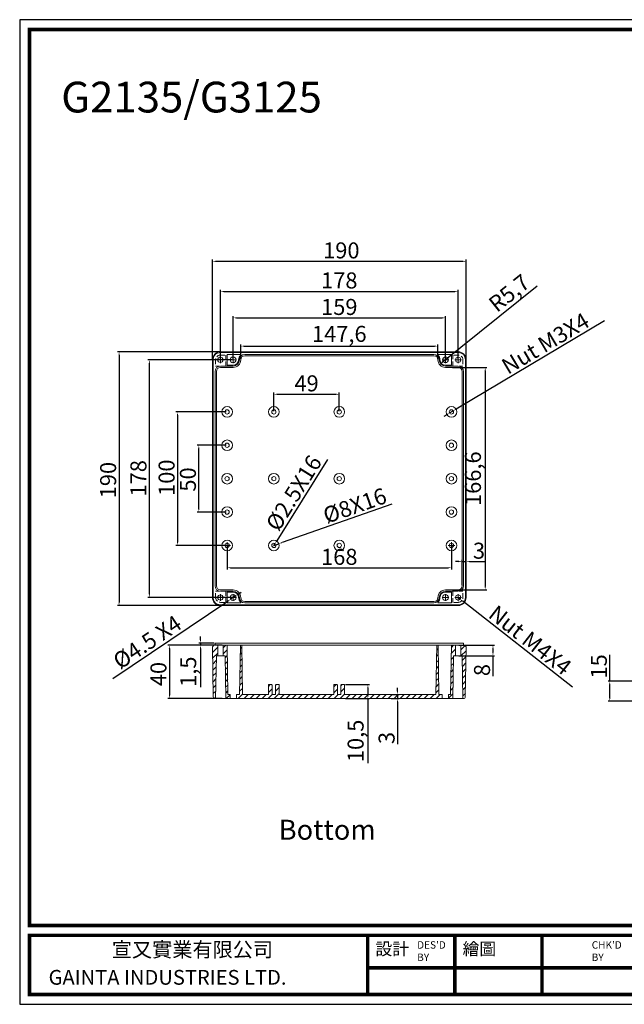
# Model space of a CAD drawing. Units: millimetres. Extents: x -1947 to -889, y -2054 to -1317.
# Drawn here: x -1947 to -1494, y -2054 to -1317 of the extents above; entities that cross this region are included whole.
import ezdxf

# ---------------------------------------------------------------- set-up
doc = ezdxf.new("R2010")
doc.units = ezdxf.units.MM
doc.linetypes.add('HIDDEN2', pattern=[4.7625, 3.175, -1.5875])
doc.layers.get('0').update_dxf_attribs({"lineweight": 25})
doc.layers.add('虛線', color=7, linetype='HIDDEN2', lineweight=30)
doc.dimstyles.new('ISO-25', dxfattribs={"dimtxt": 12, "dimasz": 2.5, "dimexe": 1.25, "dimexo": 0.625, "dimtad": 1, "dimtxsty": 'Standard', "dimcen": 2.5, "dimclrd": 256, "dimclrt": 256, "dimadec": 0, "dimazin": 0, "dimtfac": 1, "dimtmove": 0, "dimatfit": 3, "dimfxl": 0, "dimarcsym": 0})

# ---------------------------------------------------------------- blocks, each defined once
blk = doc.blocks.new('*D4')
at = {"lineweight": -2}
for p, q in [((-1663.99, -1819.76), (-1663.99, -1817.26)), ((-1663.99, -1822.26), (-1663.99, -1825.26)), ((-1663.99, -1827.76), (-1663.99, -1859.36))]:
    blk.add_line(p, q, dxfattribs=at)
at = {"color": 0, "lineweight": -2}
for p, q in [((-1668.79, -1822.26), (-1662.74, -1822.26)), ((-1668.79, -1825.26), (-1662.74, -1825.26))]:
    blk.add_line(p, q, dxfattribs=at)
for points in [[(-1664.41, -1819.76), (-1663.58, -1819.76), (-1663.99, -1822.26)], [(-1664.41, -1827.76), (-1663.58, -1827.76), (-1663.99, -1825.26)]]:
    blk.add_solid(points)
at = {"layer": 'Defpoints', "color": 0}
for p in [(-1669.42, -1822.26), (-1669.42, -1825.26), (-1663.99, -1825.26)]:
    blk.add_point(p, dxfattribs=at)
at = {"lineweight": 13, "insert": (-1670.62, -1854.73), "char_height": 12, "attachment_point": 5, "rotation": 90}
blk.add_mtext('3', dxfattribs=at)
blk = doc.blocks.new('*D5')
at = {"lineweight": -2}
for p, q in [((-1668.17, -1679.65), (-1750.46, -1708.41)), ((-1756.6, -1710.56), (-1752.82, -1709.24))]:
    blk.add_line(p, q, dxfattribs=at)
blk.add_solid([(-1750.6, -1708.02), (-1750.33, -1708.81), (-1752.82, -1709.24)])
at = {"layer": 'Defpoints', "color": 0}
for p in [(-1752.82, -1709.24), (-1756.6, -1710.56)]:
    blk.add_point(p, dxfattribs=at)
at = {"lineweight": 13, "insert": (-1695.49, -1682.18), "char_height": 12, "attachment_point": 5, "rotation": 19.26535}
blk.add_mtext('%%c8X16', dxfattribs=at)
blk = doc.blocks.new('*D6')
at = {"lineweight": -2}
for p, q in [((-1716.4, -1646.24), (-1754.43, -1707.08)), ((-1756.6, -1710.56), (-1755.75, -1709.2))]:
    blk.add_line(p, q, dxfattribs=at)
blk.add_solid([(-1754.78, -1706.86), (-1754.07, -1707.3), (-1755.75, -1709.2)])
at = {"layer": 'Defpoints', "color": 0}
for p in [(-1755.75, -1709.2), (-1756.6, -1710.56)]:
    blk.add_point(p, dxfattribs=at)
at = {"lineweight": 13, "insert": (-1740.37, -1672.09), "char_height": 12, "attachment_point": 5, "rotation": 57.99313}
blk.add_mtext('%%c2.5X16', dxfattribs=at)
blk = doc.blocks.new('*D7')
at = {"color": 0, "lineweight": -2}
for p, q in [((-1802.6, -1570.93), (-1802.6, -1496.55)), ((-1612.6, -1570.93), (-1612.6, -1496.55))]:
    blk.add_line(p, q, dxfattribs=at)
at = {"lineweight": -2}
blk.add_line((-1800.1, -1497.8), (-1615.1, -1497.8), dxfattribs=at)
for points in [[(-1800.1, -1497.39), (-1800.1, -1498.22), (-1802.6, -1497.8)], [(-1615.1, -1497.39), (-1615.1, -1498.22), (-1612.6, -1497.8)]]:
    blk.add_solid(points)
at = {"layer": 'Defpoints', "color": 0}
for p in [(-1612.6, -1497.8), (-1802.6, -1571.56), (-1612.6, -1571.56)]:
    blk.add_point(p, dxfattribs=at)
at = {"lineweight": 13, "insert": (-1706.06, -1491.18), "char_height": 12, "attachment_point": 5}
blk.add_mtext('190', dxfattribs=at)
blk = doc.blocks.new('*D8')
at = {"color": 0, "lineweight": -2}
for p, q in [((-1796.6, -1570.93), (-1796.6, -1519.07)), ((-1618.6, -1570.93), (-1618.6, -1519.07))]:
    blk.add_line(p, q, dxfattribs=at)
at = {"lineweight": -2}
blk.add_line((-1794.1, -1520.32), (-1621.1, -1520.32), dxfattribs=at)
for points in [[(-1794.1, -1519.9), (-1794.1, -1520.73), (-1796.6, -1520.32)], [(-1621.1, -1519.9), (-1621.1, -1520.73), (-1618.6, -1520.32)]]:
    blk.add_solid(points)
at = {"layer": 'Defpoints', "color": 0}
for p in [(-1618.6, -1520.32), (-1796.6, -1571.56), (-1618.6, -1571.56)]:
    blk.add_point(p, dxfattribs=at)
at = {"lineweight": 13, "insert": (-1707.6, -1513.69), "char_height": 12, "attachment_point": 5}
blk.add_mtext('178', dxfattribs=at)
blk = doc.blocks.new('*D9')
at = {"color": 0, "lineweight": -2}
for p, q in [((-1787.1, -1570.93), (-1787.1, -1538.89)), ((-1628.1, -1570.93), (-1628.1, -1538.89))]:
    blk.add_line(p, q, dxfattribs=at)
at = {"lineweight": -2}
blk.add_line((-1784.6, -1540.14), (-1630.6, -1540.14), dxfattribs=at)
for points in [[(-1784.6, -1539.73), (-1784.6, -1540.56), (-1787.1, -1540.14)], [(-1630.6, -1539.73), (-1630.6, -1540.56), (-1628.1, -1540.14)]]:
    blk.add_solid(points)
at = {"layer": 'Defpoints', "color": 0}
for p in [(-1628.1, -1540.14), (-1787.1, -1571.56), (-1628.1, -1571.56)]:
    blk.add_point(p, dxfattribs=at)
at = {"lineweight": 13, "insert": (-1707.6, -1533.52), "char_height": 12, "attachment_point": 5}
blk.add_mtext('159', dxfattribs=at)
blk = doc.blocks.new('*D10')
at = {"color": 0, "lineweight": -2}
for p, q in [((-1797.22, -1565.56), (-1873.76, -1565.56)), ((-1797.22, -1755.56), (-1873.76, -1755.56))]:
    blk.add_line(p, q, dxfattribs=at)
at = {"lineweight": -2}
blk.add_line((-1872.51, -1568.06), (-1872.51, -1753.06), dxfattribs=at)
for points in [[(-1872.92, -1568.06), (-1872.09, -1568.06), (-1872.51, -1565.56)], [(-1872.92, -1753.06), (-1872.09, -1753.06), (-1872.51, -1755.56)]]:
    blk.add_solid(points)
at = {"layer": 'Defpoints', "color": 0}
for p in [(-1796.6, -1565.56), (-1872.51, -1755.56), (-1796.6, -1755.56)]:
    blk.add_point(p, dxfattribs=at)
at = {"lineweight": 13, "insert": (-1879.13, -1661.61), "char_height": 12, "attachment_point": 5, "rotation": 90}
blk.add_mtext('190', dxfattribs=at)
blk = doc.blocks.new('*D11')
at = {"color": 0, "lineweight": -2}
for p, q in [((-1787.72, -1571.56), (-1851.08, -1571.56)), ((-1787.72, -1749.56), (-1851.08, -1749.56))]:
    blk.add_line(p, q, dxfattribs=at)
at = {"lineweight": -2}
blk.add_line((-1849.83, -1747.06), (-1849.83, -1574.06), dxfattribs=at)
for points in [[(-1850.24, -1574.06), (-1849.41, -1574.06), (-1849.83, -1571.56)], [(-1850.24, -1747.06), (-1849.41, -1747.06), (-1849.83, -1749.56)]]:
    blk.add_solid(points)
at = {"layer": 'Defpoints', "color": 0}
for p in [(-1849.83, -1571.56), (-1787.1, -1571.56), (-1787.1, -1749.56)]:
    blk.add_point(p, dxfattribs=at)
at = {"lineweight": 13, "insert": (-1856.45, -1660.26), "char_height": 12, "attachment_point": 5, "rotation": 90}
blk.add_mtext('178', dxfattribs=at)
blk = doc.blocks.new('*D12')
at = {"color": 0, "lineweight": -2}
for p, q in [((-1792.22, -1610.56), (-1830, -1610.56)), ((-1792.22, -1710.56), (-1830, -1710.56))]:
    blk.add_line(p, q, dxfattribs=at)
at = {"lineweight": -2}
blk.add_line((-1828.75, -1613.06), (-1828.75, -1708.06), dxfattribs=at)
for points in [[(-1829.16, -1613.06), (-1828.33, -1613.06), (-1828.75, -1610.56)], [(-1829.16, -1708.06), (-1828.33, -1708.06), (-1828.75, -1710.56)]]:
    blk.add_solid(points)
at = {"layer": 'Defpoints', "color": 0}
for p in [(-1791.6, -1610.56), (-1828.75, -1710.56), (-1791.6, -1710.56)]:
    blk.add_point(p, dxfattribs=at)
at = {"lineweight": 13, "insert": (-1835.37, -1659.82), "char_height": 12, "attachment_point": 5, "rotation": 90}
blk.add_mtext('100', dxfattribs=at)
blk = doc.blocks.new('*D13')
at = {"color": 0, "lineweight": -2}
for p, q in [((-1792.22, -1635.56), (-1814.03, -1635.56)), ((-1792.22, -1685.56), (-1814.03, -1685.56))]:
    blk.add_line(p, q, dxfattribs=at)
at = {"lineweight": -2}
blk.add_line((-1812.78, -1683.06), (-1812.78, -1638.06), dxfattribs=at)
for points in [[(-1813.19, -1638.06), (-1812.36, -1638.06), (-1812.78, -1635.56)], [(-1813.19, -1683.06), (-1812.36, -1683.06), (-1812.78, -1685.56)]]:
    blk.add_solid(points)
at = {"layer": 'Defpoints', "color": 0}
for p in [(-1812.78, -1635.56), (-1791.6, -1635.56), (-1791.6, -1685.56)]:
    blk.add_point(p, dxfattribs=at)
at = {"lineweight": 13, "insert": (-1819.4, -1661.16), "char_height": 12, "attachment_point": 5, "rotation": 90}
blk.add_mtext('50', dxfattribs=at)
blk = doc.blocks.new('*D14')
at = {"color": 0, "lineweight": -2}
for p, q in [((-1756.6, -1609.93), (-1756.6, -1596.1)), ((-1707.6, -1609.93), (-1707.6, -1596.1))]:
    blk.add_line(p, q, dxfattribs=at)
at = {"lineweight": -2}
blk.add_line((-1754.1, -1597.35), (-1710.1, -1597.35), dxfattribs=at)
for points in [[(-1754.1, -1596.93), (-1754.1, -1597.77), (-1756.6, -1597.35)], [(-1710.1, -1596.93), (-1710.1, -1597.77), (-1707.6, -1597.35)]]:
    blk.add_solid(points)
at = {"layer": 'Defpoints', "color": 0}
for p in [(-1707.6, -1597.35), (-1756.6, -1610.56), (-1707.6, -1610.56)]:
    blk.add_point(p, dxfattribs=at)
at = {"lineweight": 13, "insert": (-1732.1, -1590.72), "char_height": 12, "attachment_point": 5}
blk.add_mtext('49', dxfattribs=at)
blk = doc.blocks.new('*D15')
at = {"lineweight": -2}
for p, q in [((-1783.16, -1746.91), (-1781.08, -1745.51)), ((-1877.26, -1810.12), (-1791.04, -1752.21)), ((-1785.23, -1748.3), (-1788.97, -1750.81))]:
    blk.add_line(p, q, dxfattribs=at)
for points in [[(-1783.39, -1746.56), (-1782.92, -1747.25), (-1785.23, -1748.3)], [(-1791.27, -1751.86), (-1790.81, -1752.55), (-1788.97, -1750.81)]]:
    blk.add_solid(points)
at = {"layer": 'Defpoints', "color": 0}
for p in [(-1788.97, -1750.81), (-1785.23, -1748.3)]:
    blk.add_point(p, dxfattribs=at)
at = {"lineweight": 13, "insert": (-1850.55, -1784.2), "char_height": 12, "attachment_point": 5, "rotation": 33.89203}
blk.add_mtext('%%c4.5 X4', dxfattribs=at)
blk = doc.blocks.new('*D16')
at = {"color": 0, "lineweight": -2}
for p, q in [((-1622.72, -1577.26), (-1597.09, -1577.26)), ((-1622.72, -1743.86), (-1597.09, -1743.86))]:
    blk.add_line(p, q, dxfattribs=at)
at = {"lineweight": -2}
blk.add_line((-1598.34, -1579.76), (-1598.34, -1741.36), dxfattribs=at)
for points in [[(-1598.76, -1579.76), (-1597.93, -1579.76), (-1598.34, -1577.26)], [(-1598.76, -1741.36), (-1597.93, -1741.36), (-1598.34, -1743.86)]]:
    blk.add_solid(points)
at = {"layer": 'Defpoints', "color": 0}
for p in [(-1623.35, -1577.26), (-1623.35, -1743.86), (-1598.34, -1743.86)]:
    blk.add_point(p, dxfattribs=at)
at = {"lineweight": 13, "insert": (-1605.97, -1660.56), "char_height": 12, "attachment_point": 5, "rotation": 90}
blk.add_mtext('166,6', dxfattribs=at)
blk = doc.blocks.new('*D17')
at = {"lineweight": -2}
for p, q in [((-1618.1, -1722.67), (-1620.6, -1722.67)), ((-1615.6, -1722.67), (-1612.6, -1722.67)), ((-1610.1, -1722.67), (-1598.35, -1722.67))]:
    blk.add_line(p, q, dxfattribs=at)
at = {"color": 0, "lineweight": -2}
for p, q in [((-1615.6, -1740.23), (-1615.6, -1721.42)), ((-1612.6, -1740.23), (-1612.6, -1721.42))]:
    blk.add_line(p, q, dxfattribs=at)
for points in [[(-1618.1, -1722.25), (-1618.1, -1723.08), (-1615.6, -1722.67)], [(-1610.1, -1722.25), (-1610.1, -1723.08), (-1612.6, -1722.67)]]:
    blk.add_solid(points)
at = {"layer": 'Defpoints', "color": 0}
for p in [(-1612.6, -1722.67), (-1615.6, -1740.86), (-1612.6, -1740.86)]:
    blk.add_point(p, dxfattribs=at)
at = {"lineweight": 13, "insert": (-1602.97, -1716.04), "char_height": 12, "attachment_point": 5}
blk.add_mtext('3', dxfattribs=at)
blk = doc.blocks.new('*D18')
at = {"color": 0, "lineweight": -2}
for p, q in [((-1795.22, -1785.26), (-1836.08, -1785.26)), ((-1795.22, -1825.26), (-1836.08, -1825.26))]:
    blk.add_line(p, q, dxfattribs=at)
at = {"lineweight": -2}
blk.add_line((-1834.83, -1787.76), (-1834.83, -1822.76), dxfattribs=at)
for points in [[(-1835.25, -1787.76), (-1834.41, -1787.76), (-1834.83, -1785.26)], [(-1835.25, -1822.76), (-1834.41, -1822.76), (-1834.83, -1825.26)]]:
    blk.add_solid(points)
at = {"layer": 'Defpoints', "color": 0}
for p in [(-1794.6, -1785.26), (-1834.83, -1825.26), (-1794.6, -1825.26)]:
    blk.add_point(p, dxfattribs=at)
at = {"lineweight": 13, "insert": (-1841.46, -1806.86), "char_height": 12, "attachment_point": 5, "rotation": 90}
blk.add_mtext('40', dxfattribs=at)
blk = doc.blocks.new('*D19')
at = {"color": 0, "lineweight": -2}
for p, q in [((-1801.22, -1783.76), (-1812.8, -1783.76)), ((-1801.22, -1785.26), (-1812.8, -1785.26))]:
    blk.add_line(p, q, dxfattribs=at)
at = {"lineweight": -2}
for p, q in [((-1811.55, -1781.26), (-1811.55, -1778.76)), ((-1811.55, -1783.76), (-1811.55, -1785.26)), ((-1811.55, -1787.76), (-1811.55, -1816.72))]:
    blk.add_line(p, q, dxfattribs=at)
for points in [[(-1811.97, -1781.26), (-1811.13, -1781.26), (-1811.55, -1783.76)], [(-1811.97, -1787.76), (-1811.13, -1787.76), (-1811.55, -1785.26)]]:
    blk.add_solid(points)
at = {"layer": 'Defpoints', "color": 0}
for p in [(-1811.55, -1783.76), (-1800.6, -1783.76), (-1800.6, -1785.26)]:
    blk.add_point(p, dxfattribs=at)
at = {"lineweight": 13, "insert": (-1819.17, -1805.09), "char_height": 12, "attachment_point": 5, "rotation": 90}
blk.add_mtext('1,5', dxfattribs=at)
blk = doc.blocks.new('*D20')
at = {"color": 0, "lineweight": -2}
for p, q in [((-1781.4, -1570.93), (-1781.4, -1560.06)), ((-1633.8, -1570.93), (-1633.8, -1560.06))]:
    blk.add_line(p, q, dxfattribs=at)
at = {"lineweight": -2}
blk.add_line((-1778.9, -1561.31), (-1636.3, -1561.31), dxfattribs=at)
for points in [[(-1778.9, -1560.9), (-1778.9, -1561.73), (-1781.4, -1561.31)], [(-1636.3, -1560.9), (-1636.3, -1561.73), (-1633.8, -1561.31)]]:
    blk.add_solid(points)
at = {"layer": 'Defpoints', "color": 0}
for p in [(-1633.8, -1561.31), (-1781.4, -1571.56), (-1633.8, -1571.56)]:
    blk.add_point(p, dxfattribs=at)
at = {"lineweight": 13, "insert": (-1707.6, -1553.69), "char_height": 12, "attachment_point": 5}
blk.add_mtext('147,6', dxfattribs=at)
blk = doc.blocks.new('*D21')
at = {"linetype": 'ByBlock', "lineweight": -2}
blk.add_line((-1559.33, -1516.41), (-1630.59, -1573.56), dxfattribs=at)
at = {"linetype": 'ByBlock'}
blk.add_solid([(-1630.86, -1573.23), (-1630.33, -1573.88), (-1632.54, -1575.12)], dxfattribs=at)
at = {"layer": 'Defpoints', "color": 0, "linetype": 'ByBlock'}
for p in [(-1632.54, -1575.12), (-1628.1, -1571.56)]:
    blk.add_point(p, dxfattribs=at)
at = {"linetype": 'ByBlock', "lineweight": 13, "insert": (-1579.41, -1522.74), "char_height": 12, "attachment_point": 5, "rotation": 38.73142}
blk.add_mtext('R5,7', dxfattribs=at)
blk = doc.blocks.new('*D26')
at = {"lineweight": -2}
for p, q in [((-1505.05, -1812.24), (-1505.05, -1792.49)), ((-1505.05, -1824.74), (-1505.05, -1814.74))]:
    blk.add_line(p, q, dxfattribs=at)
at = {"color": 0, "lineweight": -2}
for p, q in [((-1486.61, -1812.24), (-1506.3, -1812.24)), ((-1486.61, -1827.24), (-1506.3, -1827.24))]:
    blk.add_line(p, q, dxfattribs=at)
for points in [[(-1505.46, -1814.74), (-1504.63, -1814.74), (-1505.05, -1812.24)], [(-1505.46, -1824.74), (-1504.63, -1824.74), (-1505.05, -1827.24)]]:
    blk.add_solid(points)
at = {"layer": 'Defpoints', "color": 0}
for p in [(-1485.99, -1812.24), (-1505.05, -1827.24), (-1485.99, -1827.24)]:
    blk.add_point(p, dxfattribs=at)
at = {"lineweight": 13, "insert": (-1511.67, -1801.12), "char_height": 12, "attachment_point": 5, "rotation": 90}
blk.add_mtext('15', dxfattribs=at)
blk = doc.blocks.new('*D29')
at = {"lineweight": -2}
for p, q in [((-1618.6, -1749.56), (-1617.02, -1750.79)), ((-1532.99, -1816.63), (-1615.06, -1752.33))]:
    blk.add_line(p, q, dxfattribs=at)
blk.add_solid([(-1614.8, -1752), (-1615.31, -1752.66), (-1617.02, -1750.79)])
at = {"layer": 'Defpoints', "color": 0}
for p in [(-1618.6, -1749.56), (-1617.02, -1750.79)]:
    blk.add_point(p, dxfattribs=at)
at = {"lineweight": 13, "insert": (-1565.61, -1782.66), "char_height": 12, "attachment_point": 5, "rotation": 321.91934}
blk.add_mtext('Nut M4X4', dxfattribs=at)
blk = doc.blocks.new('*D30')
at = {"color": 0, "lineweight": -2}
for p, q in [((-1791.6, -1711.18), (-1791.6, -1728.51)), ((-1623.6, -1711.18), (-1623.6, -1728.51))]:
    blk.add_line(p, q, dxfattribs=at)
at = {"lineweight": -2}
blk.add_line((-1789.1, -1727.26), (-1626.1, -1727.26), dxfattribs=at)
for points in [[(-1789.1, -1726.84), (-1789.1, -1727.67), (-1791.6, -1727.26)], [(-1626.1, -1726.84), (-1626.1, -1727.67), (-1623.6, -1727.26)]]:
    blk.add_solid(points)
at = {"layer": 'Defpoints', "color": 0}
for p in [(-1791.6, -1710.56), (-1623.6, -1710.56), (-1623.6, -1727.26)]:
    blk.add_point(p, dxfattribs=at)
at = {"lineweight": 13, "insert": (-1707.6, -1720.63), "char_height": 12, "attachment_point": 5}
blk.add_mtext('168', dxfattribs=at)
blk = doc.blocks.new('*D38')
at = {"color": 0, "lineweight": -2}
for p, q in [((-1702.97, -1814.76), (-1684.94, -1814.76)), ((-1702.97, -1825.26), (-1684.94, -1825.26))]:
    blk.add_line(p, q, dxfattribs=at)
at = {"lineweight": -2}
for p, q in [((-1686.19, -1817.26), (-1686.19, -1822.76)), ((-1686.19, -1825.26), (-1686.19, -1873.52))]:
    blk.add_line(p, q, dxfattribs=at)
for points in [[(-1686.61, -1817.26), (-1685.77, -1817.26), (-1686.19, -1814.76)], [(-1686.61, -1822.76), (-1685.77, -1822.76), (-1686.19, -1825.26)]]:
    blk.add_solid(points)
at = {"layer": 'Defpoints', "color": 0}
for p in [(-1703.6, -1814.76), (-1703.6, -1825.26), (-1686.19, -1825.26)]:
    blk.add_point(p, dxfattribs=at)
at = {"lineweight": 13, "insert": (-1693.82, -1856.9), "char_height": 12, "attachment_point": 5, "rotation": 90}
blk.add_mtext('10,5', dxfattribs=at)
blk = doc.blocks.new('*D39')
at = {"color": 0, "lineweight": -2}
for p, q in [((-1618.17, -1785.26), (-1591.27, -1785.26)), ((-1618.17, -1793.26), (-1591.27, -1793.26))]:
    blk.add_line(p, q, dxfattribs=at)
at = {"lineweight": -2}
for p, q in [((-1592.52, -1787.76), (-1592.52, -1790.76)), ((-1592.52, -1793.26), (-1592.52, -1808.51))]:
    blk.add_line(p, q, dxfattribs=at)
for points in [[(-1592.94, -1787.76), (-1592.11, -1787.76), (-1592.52, -1785.26)], [(-1592.94, -1790.76), (-1592.11, -1790.76), (-1592.52, -1793.26)]]:
    blk.add_solid(points)
at = {"layer": 'Defpoints', "color": 0}
for p in [(-1618.8, -1785.26), (-1592.52, -1785.26), (-1618.8, -1793.26)]:
    blk.add_point(p, dxfattribs=at)
at = {"lineweight": 13, "insert": (-1599.15, -1803.88), "char_height": 12, "attachment_point": 5, "rotation": 90}
blk.add_mtext('8', dxfattribs=at)
blk = doc.blocks.new('*D41')
at = {"lineweight": -2}
for p, q in [((-1509, -1542.45), (-1620.07, -1608.46)), ((-1627.12, -1612.65), (-1629.27, -1613.93)), ((-1624.97, -1611.37), (-1622.22, -1609.74))]:
    blk.add_line(p, q, dxfattribs=at)
for points in [[(-1627.34, -1612.29), (-1626.91, -1613.01), (-1624.97, -1611.37)], [(-1620.29, -1608.1), (-1619.86, -1608.82), (-1622.22, -1609.74)]]:
    blk.add_solid(points)
at = {"layer": 'Defpoints', "color": 0}
for p in [(-1624.97, -1611.37), (-1622.22, -1609.74)]:
    blk.add_point(p, dxfattribs=at)
at = {"lineweight": 13, "insert": (-1552.47, -1560.58), "char_height": 12, "attachment_point": 5, "rotation": 30.72223}
blk.add_mtext('Nut M3X4', dxfattribs=at)

msp = doc.modelspace()

# ---------------------------------------------------------------- hatches: boundary and pattern name
at = {"lineweight": 13}
h = msp.add_hatch(dxfattribs=at)
h.set_pattern_fill('ANSI31', color=256, style=0)
h.set_pattern_definition([(45, (-3156.4195, -1945.666), (-2.245064, 2.245064), [])])
h.paths.add_polyline_path([(-1625.848, -1825.261), (-1622.598, -1825.261), (-1622.04, -1793.261), (-1620.598, -1793.261), (-1620.598, -1785.261), (-1623.598, -1785.261), (-1624.244, -1822.261), (-1625.848, -1822.261)])
h.paths.add_polyline_path([(-1614.998, -1825.261), (-1614.753, -1825.261, 0.4091108), (-1613.254, -1823.788), (-1612.598, -1786.261), (-1613.098, -1786.261), (-1613.098, -1785.261), (-1614.598, -1785.261), (-1616.598, -1785.261), (-1616.598, -1793.261), (-1615.557, -1793.261)])
h.paths.add_polyline_path([(-1707.598, -1822.261), (-1707.598, -1825.261), (-1630.598, -1825.261), (-1630.598, -1822.261), (-1632.94, -1822.261), (-1633.586, -1785.261), (-1634.586, -1785.261), (-1635.232, -1822.261), (-1703.598, -1822.261), (-1703.598, -1814.761), (-1705.848, -1814.761), (-1706.348, -1815.261), (-1706.348, -1822.261)])
h.paths.add_polyline_path([(-1784.598, -1825.261), (-1707.598, -1825.261), (-1707.598, -1822.261), (-1708.848, -1822.261), (-1708.848, -1815.261), (-1709.348, -1814.761), (-1711.598, -1814.761), (-1711.598, -1822.261), (-1752.598, -1822.261), (-1752.598, -1814.761), (-1754.848, -1814.761), (-1755.348, -1815.261), (-1755.348, -1822.261), (-1757.848, -1822.261), (-1757.848, -1815.261), (-1758.348, -1814.761), (-1760.598, -1814.761), (-1760.598, -1822.261), (-1779.965, -1822.261), (-1780.611, -1785.261), (-1781.611, -1785.261), (-1782.257, -1822.261), (-1784.598, -1822.261)])
h.paths.add_polyline_path([(-1792.598, -1825.261), (-1789.348, -1825.261), (-1789.348, -1822.261), (-1790.953, -1822.261), (-1791.598, -1785.261), (-1794.598, -1785.261), (-1794.598, -1793.261), (-1793.157, -1793.261)])
h.paths.add_polyline_path([(-1801.943, -1823.788, 0.4091108), (-1800.444, -1825.261), (-1800.198, -1825.261), (-1799.64, -1793.261), (-1798.598, -1793.261), (-1798.598, -1785.261), (-1802.098, -1785.261), (-1802.098, -1786.261), (-1802.598, -1786.261)])
h.paths.add_polyline_path([(-1693.175, -1812.636), (-1693.175, -1799.97), (-1686.508, -1799.97), (-1686.508, -1812.636)], flags=25)

# ---------------------------------------------------------------- linework, layer by layer
for p, q in [((-888.919, -1316.868), (-1946.916, -1316.868)), ((-1946.916, -1316.868), (-1946.916, -2054.148)), ((-1939.543, -2046.775), (-1939.543, -2002.538)), ((-1946.916, -2054.148), (-888.919, -2054.148))]:
    msp.add_line(p, q)
for p, q in [((-1707.598, -1565.557), (-1796.598, -1565.557)), ((-1707.598, -1566.057), (-1796.598, -1566.057)), ((-1796.598, -1574.057), (-1796.598, -1569.057)), ((-1781.611, -1567.557), (-1791.598, -1567.557)), ((-1791.598, -1575.657), (-1791.598, -1567.557)), ((-1787.098, -1574.057), (-1787.098, -1569.057)), ((-1707.598, -1567.557), (-1778.398, -1567.557)), ((-1707.598, -1568.557), (-1778.398, -1568.557)), ((-1707.598, -1565.557), (-1618.598, -1565.557)), ((-1707.598, -1566.057), (-1618.598, -1566.057)), ((-1707.598, -1567.557), (-1636.798, -1567.557)), ((-1707.598, -1568.557), (-1636.798, -1568.557)), ((-1633.586, -1567.557), (-1623.598, -1567.557)), ((-1628.098, -1574.057), (-1628.098, -1569.057)), ((-1623.598, -1575.657), (-1623.598, -1567.557)), ((-1618.598, -1574.057), (-1618.598, -1569.057)), ((-1802.598, -1571.557), (-1802.598, -1660.557)), ((-1802.098, -1571.557), (-1802.098, -1660.557)), ((-1794.098, -1571.557), (-1799.098, -1571.557)), ((-1787.098, -1576.257), (-1796.598, -1576.257)), ((-1787.098, -1577.257), (-1796.598, -1577.257)), ((-1787.098, -1575.657), (-1791.598, -1575.657)), ((-1784.598, -1571.557), (-1789.598, -1571.557)), ((-1781.398, -1571.557), (-1781.398, -1571.557)), ((-1633.798, -1571.557), (-1633.798, -1571.557)), ((-1630.598, -1571.557), (-1625.598, -1571.557)), ((-1628.098, -1575.657), (-1623.598, -1575.657)), ((-1628.098, -1576.257), (-1618.598, -1576.257)), ((-1628.098, -1577.257), (-1618.598, -1577.257)), ((-1621.098, -1571.557), (-1616.098, -1571.557)), ((-1613.098, -1571.557), (-1613.098, -1660.557)), ((-1612.598, -1571.557), (-1612.598, -1660.557)), ((-1800.598, -1580.257), (-1800.598, -1660.557)), ((-1799.598, -1580.257), (-1799.598, -1660.557)), ((-1615.598, -1580.257), (-1615.598, -1660.557)), ((-1614.598, -1580.257), (-1614.598, -1660.557)), ((-1802.598, -1749.557), (-1802.598, -1660.557)), ((-1802.098, -1749.557), (-1802.098, -1660.557)), ((-1800.598, -1740.857), (-1800.598, -1660.557)), ((-1799.598, -1740.857), (-1799.598, -1660.557)), ((-1615.598, -1740.857), (-1615.598, -1660.557)), ((-1614.598, -1740.857), (-1614.598, -1660.557)), ((-1613.098, -1749.557), (-1613.098, -1660.557)), ((-1612.598, -1749.557), (-1612.598, -1660.557)), ((-1791.598, -1713.057), (-1791.598, -1708.057)), ((-1623.598, -1713.057), (-1623.598, -1708.057)), ((-1794.098, -1710.557), (-1789.098, -1710.557)), ((-1626.098, -1710.557), (-1621.098, -1710.557)), ((-1787.098, -1743.857), (-1796.598, -1743.857)), ((-1787.098, -1744.857), (-1796.598, -1744.857)), ((-1796.598, -1747.057), (-1796.598, -1752.057)), ((-1787.098, -1745.457), (-1791.598, -1745.457)), ((-1791.598, -1745.457), (-1791.598, -1753.557)), ((-1787.098, -1747.057), (-1787.098, -1752.057)), ((-1628.098, -1743.857), (-1618.598, -1743.857)), ((-1628.098, -1744.857), (-1618.598, -1744.857)), ((-1628.098, -1745.457), (-1623.598, -1745.457)), ((-1628.098, -1747.057), (-1628.098, -1752.057)), ((-1623.598, -1745.457), (-1623.598, -1753.557)), ((-1618.598, -1747.057), (-1618.598, -1752.057)), ((-1794.098, -1749.557), (-1799.098, -1749.557)), ((-1781.611, -1753.557), (-1791.598, -1753.557)), ((-1784.598, -1749.557), (-1789.598, -1749.557)), ((-1781.398, -1749.557), (-1781.398, -1749.557)), ((-1707.598, -1752.557), (-1778.398, -1752.557)), ((-1707.598, -1753.557), (-1778.398, -1753.557)), ((-1707.598, -1752.557), (-1636.798, -1752.557)), ((-1707.598, -1753.557), (-1636.798, -1753.557)), ((-1633.798, -1749.557), (-1633.798, -1749.557)), ((-1633.586, -1753.557), (-1623.598, -1753.557)), ((-1630.598, -1749.557), (-1625.598, -1749.557)), ((-1621.098, -1749.557), (-1616.098, -1749.557)), ((-1707.598, -1755.057), (-1796.598, -1755.057)), ((-1707.598, -1755.557), (-1796.598, -1755.557)), ((-1707.598, -1755.057), (-1618.598, -1755.057)), ((-1707.598, -1755.557), (-1618.598, -1755.557)), ((-1800.598, -1783.761), (-1707.598, -1783.761)), ((-1800.598, -1783.761), (-1800.598, -1785.261)), ((-1614.598, -1783.761), (-1707.598, -1783.761)), ((-1614.598, -1783.761), (-1614.598, -1785.261)), ((-1802.598, -1786.261), (-1801.943, -1823.788)), ((-1802.098, -1786.261), (-1802.598, -1786.261)), ((-1802.098, -1785.261), (-1802.098, -1786.261)), ((-1802.098, -1785.261), (-1707.598, -1785.261)), ((-1798.598, -1785.261), (-1798.598, -1793.261)), ((-1794.598, -1785.261), (-1794.598, -1793.261)), ((-1791.598, -1785.261), (-1790.953, -1822.261)), ((-1781.611, -1785.261), (-1782.257, -1822.261)), ((-1781.611, -1785.261), (-1780.611, -1785.261)), ((-1780.611, -1785.261), (-1779.965, -1822.261)), ((-1614.598, -1785.261), (-1707.598, -1785.261)), ((-1634.586, -1785.261), (-1635.232, -1822.261)), ((-1633.586, -1785.261), (-1634.586, -1785.261)), ((-1633.586, -1785.261), (-1632.94, -1822.261)), ((-1623.598, -1785.261), (-1624.244, -1822.261)), ((-1620.598, -1785.261), (-1620.598, -1793.261)), ((-1616.598, -1785.261), (-1616.598, -1793.261)), ((-1614.598, -1785.261), (-1613.098, -1785.261)), ((-1612.598, -1786.261), (-1613.254, -1823.788)), ((-1613.098, -1785.261), (-1613.098, -1786.261)), ((-1613.098, -1786.261), (-1612.598, -1786.261)), ((-1800.198, -1825.261), (-1799.64, -1793.261)), ((-1799.64, -1793.261), (-1793.157, -1793.261)), ((-1792.598, -1825.261), (-1793.157, -1793.261)), ((-1622.598, -1825.261), (-1622.04, -1793.261)), ((-1615.557, -1793.261), (-1622.04, -1793.261)), ((-1614.998, -1825.261), (-1615.557, -1793.261)), ((-1760.598, -1814.761), (-1760.598, -1822.261)), ((-1760.598, -1814.761), (-1758.348, -1814.761)), ((-1758.348, -1814.761), (-1757.848, -1815.261)), ((-1757.848, -1815.261), (-1757.848, -1822.261)), ((-1754.848, -1814.761), (-1755.348, -1815.261)), ((-1755.348, -1815.261), (-1755.348, -1822.261)), ((-1754.848, -1814.761), (-1752.598, -1814.761)), ((-1752.598, -1814.761), (-1752.598, -1822.261)), ((-1711.598, -1814.761), (-1711.598, -1822.261)), ((-1711.598, -1814.761), (-1709.348, -1814.761)), ((-1709.348, -1814.761), (-1708.848, -1815.261)), ((-1708.848, -1815.261), (-1708.848, -1822.261)), ((-1705.848, -1814.761), (-1706.348, -1815.261)), ((-1706.348, -1815.261), (-1706.348, -1822.261)), ((-1703.598, -1814.761), (-1705.848, -1814.761)), ((-1703.598, -1814.761), (-1703.598, -1822.261)), ((-1800.444, -1825.261), (-1707.598, -1825.261)), ((-1790.953, -1822.261), (-1789.348, -1822.261)), ((-1789.348, -1822.261), (-1789.348, -1825.261)), ((-1784.598, -1822.261), (-1782.257, -1822.261)), ((-1784.598, -1822.261), (-1784.598, -1825.261)), ((-1779.965, -1822.261), (-1760.598, -1822.261)), ((-1757.848, -1822.261), (-1755.348, -1822.261)), ((-1752.598, -1822.261), (-1711.598, -1822.261)), ((-1708.848, -1822.261), (-1707.598, -1822.261)), ((-1706.348, -1822.261), (-1707.598, -1822.261)), ((-1614.753, -1825.261), (-1707.598, -1825.261)), ((-1635.232, -1822.261), (-1703.598, -1822.261)), ((-1630.598, -1822.261), (-1632.94, -1822.261)), ((-1630.598, -1822.261), (-1630.598, -1825.261)), ((-1625.848, -1822.261), (-1625.848, -1825.261)), ((-1624.244, -1822.261), (-1625.848, -1822.261))]:
    msp.add_line(p, q, dxfattribs=at)
at = {"const_width": 2.58}
for points in [[(-1939.543, -1995.165), (-1939.543, -1324.24), (-896.292, -1324.24), (-896.292, -1995.165)], [(-896.292, -1324.24), (-896.292, -1995.165), (-1939.543, -1995.165), (-1939.543, -1324.24)], [(-1939.543, -2046.775), (-1939.543, -2002.538), (-896.292, -2002.538), (-896.292, -2046.775)], [(-896.292, -2002.538), (-896.292, -2046.775), (-1939.543, -2046.775), (-1939.543, -2002.538)], [(-1686.341, -2002.538), (-1686.341, -2046.775)], [(-1621.064, -2002.538), (-1621.064, -2046.775)], [(-1555.788, -2002.538), (-1555.788, -2046.775)], [(-1686.341, -2026.86), (-1294.68, -2026.86)]]:
    msp.add_lwpolyline(points, dxfattribs=at)
at = {"lineweight": 13}
for centre, radius in [((-1796.598, -1571.557), 2), ((-1787.098, -1571.557), 2.25), ((-1628.098, -1571.557), 2.1), ((-1618.598, -1571.557), 2), ((-1791.598, -1610.557), 4), ((-1756.598, -1610.557), 4), ((-1707.598, -1610.557), 4), ((-1623.598, -1610.557), 4), ((-1791.598, -1610.557), 1.6), ((-1756.598, -1610.557), 1.6), ((-1707.598, -1610.557), 1.6), ((-1623.598, -1610.557), 1.6), ((-1791.598, -1635.557), 4), ((-1791.598, -1635.557), 1.6), ((-1623.598, -1635.557), 4), ((-1623.598, -1635.557), 1.6), ((-1791.598, -1660.557), 4), ((-1756.598, -1660.557), 4), ((-1707.598, -1660.557), 4), ((-1623.598, -1660.557), 4), ((-1791.598, -1660.557), 1.6), ((-1756.598, -1660.557), 1.6), ((-1707.598, -1660.557), 1.6), ((-1623.598, -1660.557), 1.6), ((-1791.598, -1685.557), 4), ((-1791.598, -1685.557), 1.6), ((-1623.598, -1685.557), 4), ((-1623.598, -1685.557), 1.6), ((-1791.598, -1710.557), 4), ((-1756.598, -1710.557), 4), ((-1756.598, -1710.557), 1.6), ((-1707.598, -1710.557), 4), ((-1707.598, -1710.557), 1.6), ((-1623.598, -1710.557), 4), ((-1787.098, -1749.557), 2.25), ((-1628.098, -1749.557), 2.25), ((-1796.598, -1749.557), 2), ((-1618.598, -1749.557), 2)]:
    msp.add_circle(centre, radius, dxfattribs=at)
at = {"color": 6, "lineweight": 13}
for centre in [(-1791.598, -1710.557), (-1623.598, -1710.557)]:
    msp.add_circle(centre, 1.6, dxfattribs=at)
at = {"lineweight": 13}
for centre, radius, start, end in [((-1796.598, -1571.557), 6, 90, 180), ((-1796.598, -1571.557), 5.5, 90, 180), ((-1778.398, -1571.557), 4.6, 130.965713, 180), ((-1778.398, -1571.557), 4, 90, 180), ((-1781.611, -1567.857), 0.3, 310.965713, 90), ((-1778.398, -1571.557), 3, 90, 180), ((-1636.798, -1571.557), 4, 0, 90), ((-1636.798, -1571.557), 3, 0, 90), ((-1633.586, -1567.857), 0.3, 90, 229.034287), ((-1636.798, -1571.557), 4.6, 0, 49.034287), ((-1618.598, -1571.557), 6, 0, 90), ((-1618.598, -1571.557), 5.5, 0, 90), ((-1796.598, -1580.257), 4, 90, 180), ((-1796.598, -1580.257), 3, 90, 180), ((-1787.098, -1571.557), 5.7, 270, 0), ((-1787.098, -1571.557), 4.1, 270, 0), ((-1787.098, -1571.557), 4.7, 270, 0), ((-1628.098, -1571.557), 5.7, 180, 270), ((-1628.098, -1571.557), 4.7, 180, 270), ((-1628.098, -1571.557), 4.1, 180, 270), ((-1618.598, -1580.257), 4, 0, 90), ((-1618.598, -1580.257), 3, 0, 90), ((-1796.598, -1740.857), 4, 180, 270), ((-1796.598, -1740.857), 3, 180, 270), ((-1787.098, -1749.557), 5.7, 0, 90), ((-1787.098, -1749.557), 4.7, 0, 90), ((-1787.098, -1749.557), 4.1, 0, 90), ((-1628.098, -1749.557), 5.7, 90, 180), ((-1628.098, -1749.557), 4.7, 90, 180), ((-1628.098, -1749.557), 4.1, 90, 180), ((-1618.598, -1740.857), 3, 270, 0), ((-1618.598, -1740.857), 4, 270, 0), ((-1796.598, -1749.557), 6, 180, 270), ((-1796.598, -1749.557), 5.5, 180, 270), ((-1778.398, -1749.557), 4.6, 180, 229.034287), ((-1778.398, -1749.557), 4, 180, 270), ((-1781.611, -1753.257), 0.3, 270, 49.034287), ((-1778.398, -1749.557), 3, 180, 270), ((-1636.798, -1749.557), 3, 270, 0), ((-1636.798, -1749.557), 4, 270, 0), ((-1633.586, -1753.257), 0.3, 130.965713, 270), ((-1636.798, -1749.557), 4.6, 310.965713, 0), ((-1618.598, -1749.557), 6, 270, 0), ((-1618.598, -1749.557), 5.5, 270, 0), ((-1800.444, -1823.761), 1.5, 181, 270), ((-1614.753, -1823.761), 1.5, 270, 359)]:
    msp.add_arc(centre, radius, start, end, dxfattribs=at)
at = {"layer": '虛線', "lineweight": 13}
for p, q in [((-1796.598, -1567.957), (-1792.598, -1567.957)), ((-1792.598, -1567.957), (-1792.598, -1576.257)), ((-1618.598, -1567.957), (-1622.598, -1567.957)), ((-1622.598, -1567.957), (-1622.598, -1576.257)), ((-1800.198, -1571.557), (-1800.198, -1576.357)), ((-1792.598, -1576.257), (-1800.198, -1576.257)), ((-1622.598, -1576.257), (-1614.998, -1576.257)), ((-1614.998, -1571.557), (-1614.998, -1576.357)), ((-1800.198, -1749.557), (-1800.198, -1744.757)), ((-1792.598, -1744.857), (-1800.198, -1744.857)), ((-1792.598, -1753.157), (-1792.598, -1744.857)), ((-1622.598, -1744.857), (-1614.998, -1744.857)), ((-1622.598, -1753.157), (-1622.598, -1744.857)), ((-1614.998, -1749.557), (-1614.998, -1744.757)), ((-1796.598, -1753.157), (-1792.598, -1753.157)), ((-1618.598, -1753.157), (-1622.598, -1753.157))]:
    msp.add_line(p, q, dxfattribs=at)
for centre, start, end in [((-1796.598, -1571.557), 90, 180), ((-1618.598, -1571.557), 0, 90), ((-1796.598, -1749.557), 180, 270), ((-1618.598, -1749.557), 270, 360)]:
    msp.add_arc(centre, 3.6, start, end, dxfattribs=at)

# ---------------------------------------------------------------- texts
at = {"insert": (-1915.833, -1363.304), "char_height": 23.04, "width": 275.46297, "attachment_point": 1}
msp.add_mtext('G2135/G3125', dxfattribs=at)
at = {"lineweight": 13, "insert": (-1752.995, -1915.942), "char_height": 15, "width": 180.94986, "attachment_point": 1}
msp.add_mtext('Bottom', dxfattribs=at)
at = {"attachment_point": 1}
for s, insert, char_height in [('\\f新細明體|b0|i0|c136|p18;宣又實業有限公司', (-1877.915, -2007.614), 11.0592), ('\\f新細明體|b0|i0|c136|p18;設計', (-1680.545, -2008.03), 9.216), ("DES'D\\PBY", (-1649.288, -2006.933), 5.5296), ('\\f新細明體|b0|i0|c136|p18;繪圖', (-1615.269, -2008.03), 9.216), ("CHK'D\\PBY", (-1518.565, -2006.933), 5.5296), ('GAINTA INDUSTRIES LTD.', (-1925.289, -2028.415), 11.0592)]:
    msp.add_mtext(s, dxfattribs=dict(at, insert=insert, char_height=char_height))

# ---------------------------------------------------------------- dimensions: what is measured, and where the dimension line sits
at = {"lineweight": 13}
for base, p1, p2, picture, middle in [((-1612.598, -1497.804), (-1802.598, -1571.557), (-1612.598, -1571.557), '*D7', (-1706.062, -1497.804)), ((-1618.598, -1520.318), (-1796.598, -1571.557), (-1618.598, -1571.557), '*D8', (-1707.598, -1520.318)), ((-1628.098, -1540.144), (-1787.098, -1571.557), (-1628.098, -1571.557), '*D9', (-1707.598, -1540.144)), ((-1633.798, -1561.314), (-1781.398, -1571.557), (-1633.798, -1571.557), '*D20', (-1707.598, -1561.314)), ((-1707.598, -1597.35), (-1756.598, -1610.557), (-1707.598, -1610.557), '*D14', (-1732.098, -1597.35)), ((-1612.598, -1722.666), (-1615.598, -1740.857), (-1612.598, -1740.857), '*D17', (-1602.973, -1722.666))]:
    dim = msp.add_linear_dim(base=base, p1=p1, p2=p2, dimstyle='ISO-25', dxfattribs=at)
    dim.commit()
    dim.dimension.update_dxf_attribs({"geometry": picture, "text_midpoint": middle, "dimtype": 160})
at = {"linetype": 'ByBlock', "lineweight": 13}
dim = msp.add_radius_dim(center=(-1628.098, -1571.557), mpoint=(-1632.545, -1575.124), dimstyle='ISO-25', dxfattribs=at)
dim.commit()
dim.dimension.update_dxf_attribs({"geometry": '*D21', "text_midpoint": (-1574.644, -1528.684), "dimtype": 164})
at = {"lineweight": 13}
for p1, p2, text, picture, middle in [((-1624.974, -1611.375), (-1622.223, -1609.74), 'Nut M3X4', '*D41', (-1549.083, -1566.274)), ((-1785.231, -1748.303), (-1788.966, -1750.812), '%%c4.5 X4', '*D15', (-1846.855, -1789.7))]:
    dim = msp.add_diameter_dim_2p(p1=p1, p2=p2, text=text, dimstyle='ISO-25', dxfattribs=at)
    dim.commit()
    dim.dimension.update_dxf_attribs({"geometry": picture, "text_midpoint": middle, "dimtype": 163})
for base, p1, p2, picture, middle in [((-1872.508, -1755.557), (-1796.598, -1565.557), (-1796.598, -1755.557), '*D10', (-1872.508, -1661.606)), ((-1849.826, -1571.557), (-1787.098, -1749.557), (-1787.098, -1571.557), '*D11', (-1849.826, -1660.264)), ((-1828.746, -1710.557), (-1791.598, -1610.557), (-1791.598, -1710.557), '*D12', (-1828.746, -1659.816)), ((-1812.776, -1635.557), (-1791.598, -1685.557), (-1791.598, -1635.557), '*D13', (-1812.776, -1661.159)), ((-1811.55, -1783.761), (-1800.598, -1785.261), (-1800.598, -1783.761), '*D19', (-1811.55, -1805.094)), ((-1834.831, -1825.261), (-1794.598, -1785.261), (-1794.598, -1825.261), '*D18', (-1834.831, -1806.863)), ((-1592.524, -1785.261), (-1618.798, -1793.261), (-1618.798, -1785.261), '*D39', (-1592.524, -1803.883)), ((-1505.048, -1827.242), (-1485.99, -1812.242), (-1485.99, -1827.242), '*D26', (-1505.048, -1801.117)), ((-1686.191, -1825.261), (-1703.598, -1814.761), (-1703.598, -1825.261), '*D38', (-1686.191, -1856.896)), ((-1663.993, -1825.261), (-1669.415, -1822.261), (-1669.415, -1825.261), '*D4', (-1663.993, -1854.732))]:
    dim = msp.add_linear_dim(base=base, p1=p1, p2=p2, angle=90, dimstyle='ISO-25', dxfattribs=at)
    dim.commit()
    dim.dimension.update_dxf_attribs({"geometry": picture, "text_midpoint": middle, "dimtype": 160})
dim = msp.add_linear_dim(base=(-1598.345, -1743.857), p1=(-1623.348, -1577.257), p2=(-1623.348, -1743.857), angle=90, dimstyle='ISO-25', dxfattribs=at)
dim.commit()
dim.dimension.update_dxf_attribs({"geometry": '*D16', "text_midpoint": (-1605.97, -1660.557)})
dim = msp.add_radius_dim(center=(-1756.598, -1710.557), mpoint=(-1755.75, -1709.201), text='%%c2.5X16', dimstyle='ISO-25', dxfattribs=at)
dim.commit()
dim.dimension.update_dxf_attribs({"geometry": '*D6', "text_midpoint": (-1740.366, -1672.088)})
for center, mpoint, text, picture, middle in [((-1756.598, -1710.557), (-1752.822, -1709.238), '%%c8X16', '*D5', (-1693.302, -1688.434)), ((-1618.598, -1749.557), (-1617.024, -1750.791), 'Nut M4X4', '*D29', (-1569.692, -1787.878))]:
    dim = msp.add_radius_dim(center=center, mpoint=mpoint, text=text, dimstyle='ISO-25', dxfattribs=at)
    dim.commit()
    dim.dimension.update_dxf_attribs({"geometry": picture, "text_midpoint": middle, "dimtype": 164})
dim = msp.add_linear_dim(base=(-1623.598, -1727.256), p1=(-1791.598, -1710.557), p2=(-1623.598, -1710.557), dimstyle='ISO-25', dxfattribs=at)
dim.commit()
dim.dimension.update_dxf_attribs({"geometry": '*D30', "text_midpoint": (-1707.598, -1720.631)})

doc.saveas('drawing.dxf')
